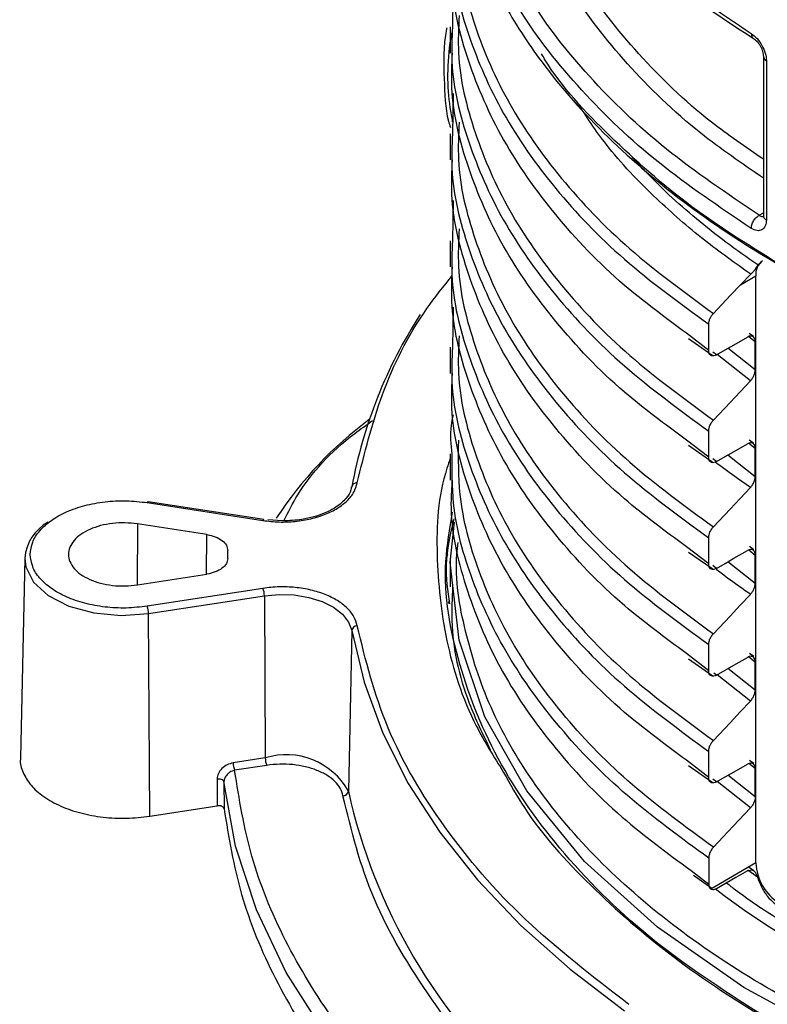
# Model space of a CAD drawing. Units: millimetres. Extents: x 5 to 292, y 5 to 415.
# Drawn here: x 101 to 108, y 147 to 156 of the extents above; entities that cross this region are included whole.
import ezdxf

# ---------------------------------------------------------------- set-up
doc = ezdxf.new("R2010")
doc.units = ezdxf.units.MM

msp = doc.modelspace()

# ---------------------------------------------------------------- linework, layer by layer
at = {"color": 7, "linetype": 'Continuous', "lineweight": 25}
for p, q in [((104.7594, 156.0101), (104.7534, 155.6401)), ((104.7328, 155.641), (104.7328, 155.4011)), ((107.6053, 155.3712), (107.6053, 153.9096)), ((107.6332, 155.3312), (107.6332, 153.8696)), ((104.7594, 155.0295), (104.7534, 154.6596)), ((104.7328, 154.6596), (104.7328, 154.4197)), ((104.7595, 154.0488), (104.7534, 153.6793)), ((104.733, 153.679), (104.733, 153.4391)), ((107.5549, 153.4558), (107.5877, 153.4843)), ((107.395, 153.2747), (107.4902, 153.3703)), ((107.395, 153.2747), (107.5366, 153.3564)), ((107.5366, 147.9672), (107.5366, 153.3564)), ((104.7594, 153.0693), (104.7534, 152.7001)), ((107.1039, 152.6715), (107.1039, 152.9114)), ((107.5143, 152.8), (107.4762, 152.8268)), ((106.9181, 152.7806), (107.132, 152.6315)), ((107.5303, 152.4927), (107.5303, 152.7532)), ((104.733, 152.7), (104.733, 152.4601)), ((107.132, 152.6315), (107.1389, 152.6267)), ((107.1038, 151.6916), (107.1038, 151.9315)), ((107.5139, 151.82), (107.4766, 151.8473)), ((106.9182, 151.8006), (107.132, 151.6516)), ((107.5303, 151.5129), (107.5303, 151.7734)), ((104.733, 151.7212), (104.733, 151.4813)), ((107.132, 151.6516), (107.1387, 151.6469)), ((103.0229, 151.1191), (101.9613, 151.2833)), ((101.9537, 151.2748), (103.0152, 151.1105)), ((103.1937, 151.1061), (103.0598, 151.1181)), ((102.5002, 150.9806), (101.8629, 151.0792)), ((104.7329, 150.7244), (104.7714, 151.0949)), ((107.1037, 150.7117), (107.1037, 150.9516)), ((102.6929, 150.763), (102.6929, 150.8356)), ((107.5187, 150.8424), (107.4785, 150.8709)), ((100.8304, 150.7657), (100.7911, 148.9278)), ((104.6994, 150.78), (104.7119, 150.7994)), ((104.7329, 150.7422), (104.7329, 150.5023)), ((106.9178, 150.821), (107.132, 150.6717)), ((107.5303, 150.533), (107.5303, 150.7935)), ((107.132, 150.6717), (107.1383, 150.6673)), ((101.8628, 150.5195), (102.5002, 150.618)), ((103.0151, 150.488), (101.9535, 150.3239)), ((101.9664, 150.2559), (103.028, 150.42)), ((103.028, 150.42), (103.0362, 148.9313)), ((104.7199, 150.3489), (104.7226, 150.3748)), ((101.9766, 148.3961), (101.9664, 150.2559)), ((103.8295, 150.1006), (103.7982, 148.6276)), ((107.1037, 149.7318), (107.1037, 149.9717)), ((106.9175, 149.8414), (107.132, 149.6919)), ((107.5184, 149.8623), (107.4783, 149.8908)), ((107.5303, 149.5531), (107.5303, 149.8137)), ((107.132, 149.6919), (107.1383, 149.6874)), ((107.1038, 148.752), (107.1038, 148.9919)), ((103.0362, 148.9313), (102.7423, 148.8859)), ((103.0491, 148.8633), (102.7552, 148.8179)), ((106.9179, 148.8614), (107.132, 148.712)), ((107.5167, 148.8817), (107.4772, 148.9092)), ((107.5303, 148.5732), (107.5303, 148.8338)), ((102.5946, 148.739), (102.5949, 148.4917)), ((102.6575, 148.7136), (102.6578, 148.4656)), ((107.132, 148.712), (107.1387, 148.7073)), ((101.9766, 148.3961), (102.5949, 148.4917)), ((107.1039, 148.0121), (107.1039, 147.7722)), ((107.5366, 147.9672), (107.1222, 147.728)), ((106.9649, 147.8539), (107.1326, 147.7365)), ((107.517, 147.8962), (107.4765, 147.925))]:
    msp.add_line(p, q, dxfattribs=at)
at = {"color": 8, "linetype": 'Continuous', "lineweight": 25}
for p, q in [((107.5676, 153.912), (107.6053, 153.9356)), ((107.1039, 152.6715), (106.9006, 152.8287)), ((107.472, 152.7997), (107.5303, 152.7532)), ((107.175, 152.6307), (107.1412, 152.6568)), ((107.5303, 152.4927), (107.2808, 152.6915)), ((107.487, 152.3926), (107.1824, 152.635)), ((107.1038, 151.6916), (106.9007, 151.8487)), ((107.472, 151.8199), (107.5303, 151.7734)), ((107.1749, 151.6508), (107.1412, 151.6769)), ((107.5303, 151.5129), (107.2808, 151.7117)), ((101.8629, 151.0792), (101.8598, 150.5192)), ((102.4983, 150.6177), (102.5002, 150.9806)), ((107.1037, 150.7117), (106.9003, 150.8692)), ((107.472, 150.84), (107.5303, 150.7935)), ((107.1748, 150.6709), (107.1411, 150.697)), ((107.5303, 150.533), (107.2808, 150.7318)), ((107.1037, 149.7318), (106.9, 149.8896)), ((107.472, 149.8602), (107.5303, 149.8137)), ((107.5303, 149.5531), (107.2808, 149.7519)), ((107.1748, 149.691), (107.1502, 149.7101)), ((107.487, 149.4531), (107.1825, 149.6954)), ((107.1038, 148.752), (106.9003, 148.9095)), ((107.5303, 148.8338), (107.472, 148.8803)), ((107.5303, 148.5732), (107.2808, 148.7721)), ((107.1749, 148.7112), (107.1412, 148.7374)), ((107.487, 148.4732), (107.1824, 148.7155)), ((106.9421, 147.8979), (107.1039, 147.7722)), ((107.4643, 147.9037), (107.5503, 147.8404))]:
    msp.add_line(p, q, dxfattribs=at)
at = {"color": 7, "linetype": 'Continuous', "lineweight": 25, "flags": 128}
for points in [[(107.395, 153.2747), (107.3048, 153.179), (107.1472, 153.0114)], [(107.175, 152.6307), (107.2555, 152.677), (107.336, 152.7233), (107.4592, 152.794)], [(107.487, 152.3926), (107.3932, 152.293), (107.2994, 152.1933), (107.1471, 152.0316)], [(107.1749, 151.6508), (107.2554, 151.6971), (107.336, 151.7434), (107.4592, 151.8142)], [(107.487, 151.4128), (107.3932, 151.3132), (107.2994, 151.2135), (107.147, 151.0516)], [(101.9613, 151.2833), (101.9608, 151.2834), (101.9586, 151.2823), (101.9562, 151.2794), (101.9537, 151.2748)], [(107.1748, 150.6709), (107.2553, 150.7172), (107.3359, 150.7635), (107.4592, 150.8343)], [(103.028, 150.42), (103.1646, 150.4322), (103.3024, 150.4272), (103.4352, 150.4052), (103.5567, 150.3673), (103.6612, 150.3151), (103.7439, 150.2512), (103.8009, 150.1786), (103.8295, 150.1006)], [(107.487, 150.4329), (107.3932, 150.3333), (107.2994, 150.2337), (107.147, 150.0718)], [(103.8295, 150.1006), (103.9428, 149.6262), (104.1157, 149.1579), (104.3474, 148.6981), (104.6366, 148.2493), (104.9817, 147.8138), (105.3809, 147.3941), (105.8321, 146.9923), (106.333, 146.6106)], [(107.1748, 149.691), (107.2553, 149.7373), (107.3359, 149.7836), (107.4592, 149.8545)], [(107.487, 149.4531), (107.3932, 149.3534), (107.2994, 149.2538), (107.1471, 149.092)], [(107.1749, 148.7112), (107.2554, 148.7575), (107.336, 148.8038), (107.4592, 148.8746)], [(104.751, 145.1465), (104.5261, 145.3473), (104.0172, 145.8647), (103.584, 146.4047), (103.2292, 146.9634), (102.9554, 147.537), (102.7644, 148.1218), (102.6575, 148.7136)], [(107.1472, 148.1122), (107.2377, 148.2084), (107.3282, 148.3045), (107.487, 148.4732)], [(107.4604, 147.894), (107.3543, 147.833), (107.2652, 147.7818), (107.1761, 147.7306)], [(108.9872, 146.6698), (108.9677, 146.6784), (108.9677, 146.6784), (108.9677, 146.6784), (108.9677, 146.6784), (108.9677, 146.6784), (108.9677, 146.6784), (108.9677, 146.6784), (108.9677, 146.6784), (108.9676, 146.6784), (108.9675, 146.6785), (108.9671, 146.6787), (108.9658, 146.6792), (108.9609, 146.6814), (108.9427, 146.6895), (108.8733, 146.7207), (108.622, 146.8388), (108.2714, 147.0181), (107.8832, 147.2391), (107.6385, 147.3924), (107.4325, 147.5311), (107.2571, 147.657), (107.1655, 147.7268)]]:
    msp.add_lwpolyline(points, dxfattribs=at)
at = {"color": 8, "linetype": 'Continuous', "lineweight": 25, "flags": 128}
for points in [[(103.0229, 151.1191), (103.0223, 151.1191), (103.0201, 151.118), (103.0177, 151.1151), (103.0152, 151.1105)], [(100.8304, 150.7657), (100.8392, 150.6861), (100.9098, 150.5454), (101.0453, 150.4217), (101.2352, 150.3245), (101.4643, 150.2618), (101.7147, 150.2383), (101.9664, 150.2559)], [(108.337, 146.3299), (107.4277, 146.8233), (106.6332, 147.3768), (105.9658, 147.982), (105.4353, 148.6296), (105.0493, 149.3094), (104.8143, 150.0113), (104.7329, 150.7244), (104.7329, 150.7244)]]:
    msp.add_lwpolyline(points, dxfattribs=at)
at = {"color": 8, "linetype": 'Continuous', "lineweight": 25}
for centre, radius, start, end in [((107.6548, 155.376), 0.0498, 186.2304, 244.2755), ((107.6537, 153.9137), 0.0486, 184.78309, 244.99085), ((108.9399, 149.7673), 5.2665, 192.49826, 228.28969)]:
    msp.add_arc(centre, radius, start, end, dxfattribs=at)
at = {"color": 7, "linetype": 'Continuous', "lineweight": 25}
for centre, radius, start, end in [((107.6837, 153.3725), 0.148, 125.0312, 186.27878), ((108.1523, 150.6212), 4.3953, 147.19499, 169.56062), ((106.0762, 149.2161), 3.5081, 126.48989, 146.89198), ((103.8726, 151.4122), 0.0432, 80.79206, 172.81476), ((101.2437, 150.7325), 0.4146, 118.79969, 175.41354), ((102.8373, 150.419), 0.1908, 0.31991, 21.22103), ((101.7756, 150.2548), 0.1908, 0.32131, 21.22039), ((103.8785, 150.0941), 0.0494, 89.17283, 172.52645), ((103.2298, 148.3092), 0.6516, 29.25193, 107.28309), ((102.9331, 148.8869), 0.1908, 180.3208, 201.221), ((103.227, 148.9324), 0.1908, 180.32143, 201.22027), ((103.7492, 148.634), 0.0494, 269.17318, 352.5251), ((107.9973, 147.9881), 0.4612, 182.60318, 237.37498)]:
    msp.add_arc(centre, radius, start, end, dxfattribs=at)
for points, knots in [([(104.9832, 158.3391), (105.1021, 158.0799), (105.3384, 157.5651), (105.9137, 156.8417), (106.6174, 156.1694), (107.2034, 155.7752), (107.4944, 155.5795)], [0, 0, 0, 0, 0.255142, 0.506856, 0.755142, 1, 1, 1, 1]), ([(104.9959, 158.3004), (105.0661, 158.1385), (105.1929, 157.8462), (105.4276, 157.4663), (105.6351, 157.1798), (105.8358, 156.9344), (106.0749, 156.6709), (106.4163, 156.3418), (106.8914, 155.9453), (107.2949, 155.679), (107.5153, 155.5336)], [0, 0, 0, 0, 0.1582211, 0.285574, 0.3820684, 0.4526272, 0.5430081, 0.6643805, 0.816721, 1, 1, 1, 1]), ([(104.7342, 157.6753), (104.7338, 157.6669), (104.7235, 157.4549), (104.778, 157.0415), (104.9365, 156.4446), (105.2018, 155.8674), (105.5967, 155.2555), (106.1533, 154.6239), (106.8955, 153.9951), (107.7576, 153.4313), (108.7342, 152.933), (109.8245, 152.5032), (110.9205, 152.1801), (111.9832, 151.9499), (112.8727, 151.8128), (113.6733, 151.7298), (114.3739, 151.6847), (115.166, 151.665), (116.0619, 151.684), (116.8313, 151.7428), (117.3927, 151.8075), (117.7384, 151.8544), (118.0865, 151.909), (118.4366, 151.9716), (118.788, 152.0423), (119.2572, 152.148), (119.8849, 152.3125), (120.6944, 152.574), (121.5582, 152.9131), (122.0971, 153.1997), (122.3679, 153.3437)], [0, 0, 0, 0, 0.001809, 0.045479, 0.088585, 0.131128, 0.173106, 0.228185, 0.282262, 0.335338, 0.388414, 0.442491, 0.49757, 0.539549, 0.582091, 0.610773, 0.639705, 0.668888, 0.708423, 0.750091, 0.76446, 0.779066, 0.793909, 0.80899, 0.824307, 0.839862, 0.871199, 0.909402, 0.954467, 1, 1, 1, 1]), ([(107.5676, 153.912), (107.2736, 154.1103), (106.6856, 154.5069), (105.9875, 155.1811), (105.4257, 155.8971), (105.1955, 156.4033), (105.0804, 156.6564)], [0, 0, 0, 0, 0.249981, 0.4999982, 0.7500163, 1, 1, 1, 1]), ([(107.4944, 153.7914), (107.2034, 153.9874), (106.6174, 154.382), (105.9137, 155.0567), (105.3384, 155.7835), (105.1021, 156.3016), (104.9832, 156.5624)], [0, 0, 0, 0, 0.2448581, 0.4931442, 0.7448582, 1, 1, 1, 1]), ([(106.9006, 152.8287), (106.7048, 152.973), (106.243, 153.3132), (105.6795, 153.9122), (105.1936, 154.6021), (104.8819, 155.3233), (104.7326, 155.9212), (104.7486, 156.2747), (104.7534, 156.381)], [0, 0, 0, 0, 0.142604, 0.336156, 0.529718, 0.723268, 0.916829, 1, 1, 1, 1]), ([(104.7016, 155.6333), (104.7008, 155.6297), (104.6649, 155.4631), (104.679, 155.1835), (104.6853, 154.876), (104.7282, 154.7371), (104.7342, 154.7177)], [0, 0, 0, 0, 0.0107204, 0.4984829, 0.9301478, 1, 1, 1, 1]), ([(107.4944, 155.5795), (107.5126, 155.5657), (107.5487, 155.5383), (107.5947, 155.4723), (107.6269, 155.399), (107.6311, 155.3537), (107.6332, 155.3312)], [0, 0, 0, 0, 0.253229, 0.504067, 0.75263, 1, 1, 1, 1]), ([(107.5153, 155.5336), (107.521, 155.5296), (107.5325, 155.5216), (107.5494, 155.5047), (107.5652, 155.4849), (107.5791, 155.4627), (107.5906, 155.439), (107.599, 155.4149), (107.6044, 155.3912), (107.605, 155.3768), (107.6053, 155.3696)], [0, 0, 0, 0, 0.124625, 0.249697, 0.374998, 0.500355, 0.625621, 0.750689, 0.875495, 1, 1, 1, 1]), ([(106.9007, 151.8487), (106.7049, 151.9931), (106.2431, 152.3333), (105.6797, 152.9324), (105.1933, 153.6222), (104.8823, 154.3435), (104.7324, 154.9413), (104.7486, 155.2948), (104.7534, 155.401)], [0, 0, 0, 0, 0.1426355, 0.3361972, 0.5297573, 0.723312, 0.9168768, 1, 1, 1, 1]), ([(107.8091, 153.4256), (107.5128, 153.6095), (106.9093, 153.9843), (106.188, 154.6331), (105.7353, 155.1096), (105.5816, 155.3747), (105.5704, 155.3941)], [0, 0, 0, 0, 0.316954, 0.645687, 0.974084, 1, 1, 1, 1]), ([(106.9003, 150.8692), (106.7046, 151.0134), (106.2432, 151.3537), (105.6795, 151.9525), (105.1934, 152.6423), (104.8825, 153.3636), (104.7323, 153.9609), (104.7485, 154.3139), (104.7534, 154.4196)], [0, 0, 0, 0, 0.142609, 0.33627, 0.529919, 0.723577, 0.917234, 1, 1, 1, 1]), ([(107.4944, 153.7914), (107.4954, 153.8022), (107.4969, 153.8187), (107.506, 153.8425), (107.5154, 153.8606), (107.5272, 153.8774), (107.5442, 153.8967), (107.5583, 153.906), (107.5676, 153.912)], [0, 0, 0, 0, 0.239517, 0.3684, 0.499999, 0.6316, 0.760481, 1, 1, 1, 1]), ([(107.5676, 153.912), (107.5721, 153.9091), (107.5809, 153.9034), (107.5966, 153.8996), (107.6088, 153.899), (107.6134, 153.9047), (107.6136, 153.9049)], [0, 0, 0, 0, 0.267671, 0.520473, 0.979735, 1, 1, 1, 1]), ([(107.6332, 153.8696), (107.6311, 153.8496), (107.6269, 153.8094), (107.5947, 153.7749), (107.5487, 153.765), (107.5126, 153.7826), (107.4944, 153.7914)], [0, 0, 0, 0, 0.24749, 0.49598, 0.746845, 1, 1, 1, 1]), ([(107.555, 153.4558), (107.5509, 153.4493), (107.5427, 153.4364), (107.5249, 153.4099), (107.5067, 153.3868), (107.4948, 153.3748), (107.4902, 153.3703)], [0, 0, 0, 0, 0.287745, 0.576796, 0.83888, 1, 1, 1, 1]), ([(106.9, 149.8896), (106.7045, 150.0338), (106.2433, 150.374), (105.6792, 150.9726), (105.1937, 151.6626), (104.8823, 152.3838), (104.7323, 152.9808), (104.7485, 153.3335), (104.7534, 153.439)], [0, 0, 0, 0, 0.142571, 0.336282, 0.529985, 0.7237, 0.917403, 1, 1, 1, 1]), ([(103.8795, 151.4548), (103.9464, 151.7264), (104.0803, 152.2696), (104.3929, 152.9086), (104.6718, 153.2588), (104.7521, 153.3596)], [0, 0, 0, 0, 0.415856, 0.831801, 1, 1, 1, 1]), ([(107.1039, 152.9114), (107.1047, 152.921), (107.1062, 152.9402), (107.1184, 152.9714), (107.1331, 152.9955), (107.1437, 153.0075), (107.1472, 153.0114)], [0, 0, 0, 0, 0.286721, 0.57343, 0.860454, 1, 1, 1, 1]), ([(107.5303, 152.7532), (107.5295, 152.7619), (107.5279, 152.7793), (107.5157, 152.7967), (107.4978, 152.8049), (107.4778, 152.8033), (107.4645, 152.7967), (107.4592, 152.794)], [0, 0, 0, 0, 0.213626, 0.427214, 0.641534, 0.857005, 1, 1, 1, 1]), ([(107.175, 152.6307), (107.1669, 152.627), (107.1509, 152.6196), (107.1295, 152.6215), (107.1134, 152.6331), (107.1051, 152.6512), (107.1042, 152.6658), (107.1039, 152.6715)], [0, 0, 0, 0, 0.2161166, 0.43224, 0.6480953, 0.8630711, 1, 1, 1, 1]), ([(106.9003, 148.9095), (106.7047, 149.0538), (106.2433, 149.394), (105.6791, 149.9927), (105.1939, 150.6828), (104.8819, 151.4039), (104.7325, 152.0013), (104.7486, 152.3543), (104.7534, 152.46)], [0, 0, 0, 0, 0.142611, 0.336257, 0.529907, 0.72356, 0.917204, 1, 1, 1, 1]), ([(107.487, 152.3926), (107.494, 152.401), (107.5081, 152.418), (107.5229, 152.4489), (107.5296, 152.4745), (107.5301, 152.4883), (107.5303, 152.4927)], [0, 0, 0, 0, 0.2884783, 0.5769986, 0.8644462, 1, 1, 1, 1]), ([(104.751, 151.7215), (104.7415, 151.8087), (104.7286, 151.9285), (104.7546, 152.0472), (104.7617, 152.0794)], [0, 0, 0, 0, 0.728583, 1, 1, 1, 1]), ([(107.1038, 151.9315), (107.1046, 151.9411), (107.1062, 151.9603), (107.1183, 151.9915), (107.1331, 152.0157), (107.1437, 152.0276), (107.1471, 152.0316)], [0, 0, 0, 0, 0.286723, 0.573434, 0.860462, 1, 1, 1, 1]), ([(107.5303, 151.7734), (107.5295, 151.7821), (107.528, 151.7995), (107.5158, 151.8169), (107.4978, 151.8251), (107.4778, 151.8235), (107.4645, 151.8168), (107.4592, 151.8142)], [0, 0, 0, 0, 0.21348, 0.426931, 0.64111, 0.856405, 1, 1, 1, 1]), ([(107.1749, 151.6508), (107.1669, 151.6471), (107.1508, 151.6397), (107.1295, 151.6416), (107.1134, 151.6532), (107.105, 151.6714), (107.1042, 151.6859), (107.1038, 151.6916)], [0, 0, 0, 0, 0.216112, 0.4322274, 0.6480836, 0.8630611, 1, 1, 1, 1]), ([(104.7507, 151.481), (104.7455, 151.4107), (104.7215, 151.0862), (104.8561, 150.5084), (105.1575, 149.764), (105.646, 149.0514), (106.2334, 148.4203), (106.7244, 148.0583), (106.9421, 147.8979)], [0, 0, 0, 0, 0.054527, 0.251677, 0.44882, 0.645974, 0.843116, 1, 1, 1, 1]), ([(107.487, 151.4128), (107.494, 151.4213), (107.5081, 151.4382), (107.5228, 151.4692), (107.5295, 151.4947), (107.5301, 151.5085), (107.5303, 151.5128)], [0, 0, 0, 0, 0.288726, 0.577498, 0.86518, 1, 1, 1, 1]), ([(103.0152, 151.1105), (103.0642, 151.1048), (103.1619, 151.0933), (103.3122, 151.0999), (103.4562, 151.1235), (103.5883, 151.1648), (103.702, 151.2214), (103.7913, 151.2908), (103.8553, 151.3696), (103.8714, 151.4264), (103.8795, 151.4548)], [0, 0, 0, 0, 0.125246, 0.250025, 0.375001, 0.499999, 0.624996, 0.749973, 0.874706, 1, 1, 1, 1]), ([(103.8245, 151.4188), (103.8241, 151.4095), (103.8229, 151.3745), (103.7787, 151.3096), (103.6957, 151.2348), (103.5886, 151.179), (103.4816, 151.1423), (103.3535, 151.1132), (103.254, 151.1088), (103.1937, 151.1061)], [0, 0, 0, 0, 0.060003, 0.22723, 0.415109, 0.56823, 0.687258, 0.810376, 1, 1, 1, 1]), ([(100.8803, 150.7994), (100.8846, 150.837), (100.8933, 150.9121), (100.9621, 151.019), (101.068, 151.1144), (101.2094, 151.1933), (101.3781, 151.2517), (101.5651, 151.2861), (101.7617, 151.2967), (101.8897, 151.2821), (101.9537, 151.2748)], [0, 0, 0, 0, 0.125, 0.25, 0.375001, 0.500001, 0.625004, 0.749987, 0.875048, 1, 1, 1, 1]), ([(107.7188, 146.4933), (107.361, 146.7197), (106.6344, 147.1795), (105.7954, 147.9875), (105.1596, 148.8634), (104.7876, 149.787), (104.647, 150.5709), (104.7286, 151.0353), (104.755, 151.1857)], [0, 0, 0, 0, 0.177998, 0.361522, 0.545056, 0.728597, 0.912121, 1, 1, 1, 1]), ([(104.7657, 151.1263), (104.7332, 150.9857), (104.6732, 150.7264), (104.7087, 150.4656), (104.7249, 150.3462)], [0, 0, 0, 0, 0.541873, 1, 1, 1, 1]), ([(101.8629, 151.0792), (101.8252, 151.0835), (101.7498, 151.0921), (101.6341, 151.0858), (101.524, 151.0656), (101.4247, 151.0312), (101.3416, 150.9848), (101.2788, 150.9286), (101.2398, 150.8657), (101.2266, 150.7994), (101.2398, 150.733), (101.2788, 150.6701), (101.3415, 150.6139), (101.4247, 150.5675), (101.5239, 150.5331), (101.634, 150.5129), (101.7497, 150.5065), (101.8251, 150.5152), (101.8628, 150.5195)], [0, 0, 0, 0, 0.0625, 0.125, 0.1875, 0.25, 0.3125, 0.375, 0.4375, 0.5, 0.5625, 0.625, 0.6875, 0.75, 0.8125, 0.875, 0.9375, 1, 1, 1, 1]), ([(107.1037, 150.9516), (107.1045, 150.9612), (107.1061, 150.9804), (107.1182, 151.0116), (107.133, 151.0358), (107.1436, 151.0477), (107.147, 151.0516)], [0, 0, 0, 0, 0.286715, 0.573425, 0.860445, 1, 1, 1, 1]), ([(102.5002, 150.9806), (102.527, 150.9748), (102.5804, 150.9633), (102.6425, 150.9284), (102.6848, 150.8847), (102.6902, 150.852), (102.6929, 150.8356)], [0, 0, 0, 0, 0.2500001, 0.4999996, 0.7499994, 1, 1, 1, 1]), ([(107.5302, 150.7935), (107.5294, 150.8022), (107.5278, 150.8196), (107.5157, 150.837), (107.4977, 150.8452), (107.4777, 150.8435), (107.4645, 150.837), (107.4592, 150.8343)], [0, 0, 0, 0, 0.213736, 0.427446, 0.641892, 0.857494, 1, 1, 1, 1]), ([(102.6929, 150.763), (102.6902, 150.7466), (102.6848, 150.7138), (102.6425, 150.6702), (102.5803, 150.6352), (102.5269, 150.6238), (102.5002, 150.618)], [0, 0, 0, 0, 0.25, 0.5, 0.749999, 1, 1, 1, 1]), ([(107.1748, 150.6709), (107.1668, 150.6672), (107.1507, 150.6598), (107.1293, 150.6617), (107.1133, 150.6733), (107.1049, 150.6915), (107.1041, 150.706), (107.1037, 150.7117)], [0, 0, 0, 0, 0.216117, 0.432242, 0.648101, 0.863076, 1, 1, 1, 1]), ([(103.8793, 150.1436), (103.8712, 150.172), (103.8551, 150.2289), (103.7911, 150.3076), (103.7019, 150.377), (103.5881, 150.4337), (103.4561, 150.475), (103.3121, 150.4986), (103.1618, 150.5052), (103.0641, 150.4938), (103.0151, 150.488)], [0, 0, 0, 0, 0.125246, 0.250025, 0.375002, 0.499999, 0.624997, 0.749973, 0.874707, 1, 1, 1, 1]), ([(104.7543, 150.5021), (104.7494, 150.3987), (104.7323, 150.041), (104.8439, 149.5357), (105.0317, 149.1488), (105.1005, 149.0071)], [0, 0, 0, 0, 0.2049837, 0.7087258, 1, 1, 1, 1]), ([(107.487, 150.433), (107.494, 150.4414), (107.5081, 150.4584), (107.5228, 150.4893), (107.5295, 150.5149), (107.5301, 150.5286), (107.5303, 150.533)], [0, 0, 0, 0, 0.288645, 0.577335, 0.864942, 1, 1, 1, 1]), ([(106.3717, 146.6689), (106.0412, 146.9236), (105.3802, 147.4331), (104.6506, 148.2927), (104.1139, 149.1985), (103.9574, 149.8286), (103.8793, 150.1436)], [0, 0, 0, 0, 0.249977, 0.5, 0.750023, 1, 1, 1, 1]), ([(107.1037, 149.9717), (107.1045, 149.9813), (107.1061, 150.0005), (107.1182, 150.0318), (107.133, 150.0559), (107.1436, 150.0679), (107.147, 150.0718)], [0, 0, 0, 0, 0.286704, 0.573401, 0.860419, 1, 1, 1, 1]), ([(107.5302, 149.8136), (107.5294, 149.8223), (107.5279, 149.8398), (107.5157, 149.8572), (107.4977, 149.8653), (107.4778, 149.8637), (107.4645, 149.8571), (107.4592, 149.8545)], [0, 0, 0, 0, 0.21366, 0.427297, 0.641668, 0.857192, 1, 1, 1, 1]), ([(107.1748, 149.691), (107.1668, 149.6873), (107.1507, 149.6799), (107.1293, 149.6818), (107.1133, 149.6935), (107.1049, 149.7116), (107.1041, 149.7262), (107.1037, 149.7318)], [0, 0, 0, 0, 0.216126, 0.43226, 0.648127, 0.863102, 1, 1, 1, 1]), ([(107.487, 149.4532), (107.494, 149.4616), (107.5081, 149.4786), (107.5227, 149.5096), (107.5293, 149.535), (107.5299, 149.5487), (107.5301, 149.553)], [0, 0, 0, 0, 0.289402, 0.57885, 0.867197, 1, 1, 1, 1]), ([(107.1038, 148.9919), (107.1046, 149.0015), (107.1061, 149.0207), (107.1183, 149.052), (107.133, 149.0761), (107.1436, 149.0881), (107.1471, 149.092)], [0, 0, 0, 0, 0.286705, 0.573404, 0.860418, 1, 1, 1, 1]), ([(100.7923, 148.9279), (100.7919, 148.9257), (100.7828, 148.8824), (100.811, 148.7966), (100.8798, 148.6788), (100.9986, 148.5733), (101.1543, 148.4862), (101.3407, 148.4216), (101.5473, 148.3837), (101.7645, 148.3718), (101.9059, 148.388), (101.9766, 148.3961)], [0, 0, 0, 0, 0.006611, 0.130785, 0.254959, 0.379132, 0.503306, 0.627479, 0.751653, 0.875826, 1, 1, 1, 1]), ([(102.7423, 148.8859), (102.7231, 148.8811), (102.6847, 148.8715), (102.636, 148.8357), (102.6014, 148.7893), (102.5969, 148.7558), (102.5946, 148.739)], [0, 0, 0, 0, 0.249914, 0.500117, 0.750234, 1, 1, 1, 1]), ([(103.7485, 148.5845), (103.7419, 148.6076), (103.7289, 148.6536), (103.6771, 148.7173), (103.6049, 148.7735), (103.5129, 148.8193), (103.406, 148.8528), (103.2895, 148.8718), (103.1679, 148.8772), (103.0888, 148.868), (103.0491, 148.8633)], [0, 0, 0, 0, 0.125298, 0.250007, 0.375002, 0.499998, 0.624995, 0.749991, 0.874643, 1, 1, 1, 1]), ([(107.5301, 148.8337), (107.5294, 148.8424), (107.5278, 148.8599), (107.5156, 148.8773), (107.4977, 148.8854), (107.4777, 148.8838), (107.4645, 148.8773), (107.4592, 148.8746)], [0, 0, 0, 0, 0.213834, 0.427644, 0.642194, 0.857902, 1, 1, 1, 1]), ([(102.7552, 148.8179), (102.7471, 148.8156), (102.732, 148.8115), (102.7083, 148.7987), (102.6886, 148.7826), (102.6734, 148.7638), (102.6642, 148.7469), (102.6585, 148.7299), (102.6578, 148.719), (102.6575, 148.7136)], [0, 0, 0, 0, 0.161733, 0.299044, 0.499688, 0.631655, 0.758825, 0.881494, 1, 1, 1, 1]), ([(105.223, 148.7988), (105.2832, 148.6902), (105.4836, 148.3293), (106.0019, 147.7552), (106.7605, 147.0911), (107.6726, 146.4926), (108.7094, 145.967), (109.8569, 145.5243), (111.0946, 145.172), (112.4013, 144.9157), (113.7548, 144.7602), (115.1319, 144.7082), (116.509, 144.7601), (117.8624, 144.9155), (119.1697, 145.1713), (120.4055, 145.5246), (121.5602, 145.963), (122.2341, 146.3236), (122.5709, 146.5038)], [0, 0, 0, 0, 0.027893, 0.092669, 0.157524, 0.222314, 0.287094, 0.35195, 0.416736, 0.481519, 0.546373, 0.611157, 0.67594, 0.740794, 0.805579, 0.870364, 0.935193, 1, 1, 1, 1]), ([(102.5946, 148.739), (102.5982, 148.7394), (102.6054, 148.7402), (102.6166, 148.7397), (102.6273, 148.7379), (102.637, 148.7349), (102.6452, 148.7307), (102.6516, 148.7256), (102.6561, 148.7198), (102.657, 148.7157), (102.6575, 148.7136)], [0, 0, 0, 0, 0.123457, 0.250002, 0.37654, 0.5, 0.623461, 0.749999, 0.876542, 1, 1, 1, 1]), ([(107.1749, 148.7112), (107.1668, 148.7075), (107.1508, 148.7001), (107.1294, 148.702), (107.1133, 148.7137), (107.105, 148.7318), (107.1041, 148.7464), (107.1038, 148.752)], [0, 0, 0, 0, 0.2161256, 0.4322582, 0.6481219, 0.8630977, 1, 1, 1, 1]), ([(107.5301, 148.5731), (107.5293, 148.5635), (107.5278, 148.5444), (107.5156, 148.5131), (107.5009, 148.4891), (107.4904, 148.4771), (107.487, 148.4732)], [0, 0, 0, 0, 0.287186, 0.574362, 0.861892, 1, 1, 1, 1]), ([(102.6578, 148.4656), (102.6573, 148.4678), (102.6564, 148.472), (102.6519, 148.4779), (102.6456, 148.4831), (102.6372, 148.4874), (102.6276, 148.4906), (102.6169, 148.4924), (102.6058, 148.4929), (102.5986, 148.4921), (102.5949, 148.4917)], [0, 0, 0, 0, 0.127092, 0.249615, 0.3767, 0.500022, 0.626254, 0.750455, 0.874348, 1, 1, 1, 1]), ([(102.6578, 148.4656), (102.7012, 148.2025), (102.788, 147.6762), (103.1063, 146.9029), (103.5626, 146.155), (104.1065, 145.4849), (104.5548, 145.0881), (104.7531, 144.9127)], [0, 0, 0, 0, 0.208658, 0.417317, 0.625975, 0.834633, 1, 1, 1, 1]), ([(107.1472, 148.1122), (107.1401, 148.1037), (107.126, 148.0868), (107.1113, 148.0559), (107.1046, 148.0303), (107.1041, 148.0165), (107.1039, 148.0121)], [0, 0, 0, 0, 0.288514, 0.577067, 0.864637, 1, 1, 1, 1]), ([(107.4604, 147.894), (107.4684, 147.8976), (107.4844, 147.9048), (107.5069, 147.9021), (107.526, 147.8891), (107.5408, 147.8674), (107.5472, 147.8491), (107.5503, 147.8404)], [0, 0, 0, 0, 0.208637, 0.417428, 0.621843, 0.818472, 1, 1, 1, 1]), ([(107.1039, 147.7722), (107.1047, 147.7635), (107.1062, 147.7461), (107.1151, 147.7334), (107.1213, 147.7287), (107.1222, 147.728)], [0, 0, 0, 0, 0.457152, 0.914252, 1, 1, 1, 1]), ([(107.5503, 147.8404), (107.5618, 147.8088), (107.5847, 147.7457), (107.6402, 147.6607), (107.6892, 147.6099), (107.7176, 147.5899), (107.7239, 147.5854)], [0, 0, 0, 0, 0.303892, 0.607744, 0.912444, 1, 1, 1, 1]), ([(107.1761, 147.7306), (107.1681, 147.727), (107.152, 147.7198), (107.1334, 147.7216), (107.1249, 147.7264), (107.1222, 147.728)], [0, 0, 0, 0, 0.4038451, 0.807699, 1, 1, 1, 1])]:
    msp.add_open_spline(points, degree=3, knots=knots, dxfattribs=at)
at = {"color": 8, "linetype": 'Continuous', "lineweight": 25}
for points, knots in [([(104.8183, 156.9436), (104.8074, 156.7563), (104.7822, 156.3231), (104.9383, 155.6474), (105.2514, 154.9308), (105.7312, 154.2444), (106.3509, 153.594), (106.8817, 153.2056), (107.1472, 153.0114)], [0, 0, 0, 0, 0.132269, 0.305819, 0.47936, 0.652911, 0.826453, 1, 1, 1, 1]), ([(107.6053, 154.4256), (107.442, 154.5376), (107.0055, 154.8371), (106.4419, 155.3911), (105.9019, 156.0706), (105.6809, 156.5558), (105.5697, 156.8)], [0, 0, 0, 0, 0.164293, 0.439076, 0.717645, 1, 1, 1, 1]), ([(107.6053, 154.253), (107.4083, 154.3879), (106.933, 154.7132), (106.3391, 155.2975), (105.802, 155.9807), (105.5822, 156.4642), (105.4724, 156.7059)], [0, 0, 0, 0, 0.190937, 0.460632, 0.730336, 1, 1, 1, 1]), ([(104.7534, 156.6206), (104.7486, 156.5145), (104.7326, 156.161), (104.8818, 155.5632), (105.194, 154.8421), (105.6782, 154.1516), (106.3021, 153.4974), (106.8366, 153.1067), (107.1039, 152.9114)], [0, 0, 0, 0, 0.079075, 0.263264, 0.447443, 0.631633, 0.815814, 1, 1, 1, 1]), ([(104.8147, 155.7469), (104.8092, 155.6319), (104.7918, 155.2712), (104.941, 154.6676), (105.2505, 153.9508), (105.7315, 153.2646), (106.3509, 152.6142), (106.8817, 152.2258), (107.1471, 152.0316)], [0, 0, 0, 0, 0.085578, 0.268468, 0.451349, 0.634234, 0.817121, 1, 1, 1, 1]), ([(104.7534, 155.6401), (104.7486, 155.5342), (104.7325, 155.1809), (104.8822, 154.5834), (105.1937, 153.8622), (105.6784, 153.1718), (106.3021, 152.5175), (106.8366, 152.1268), (107.1038, 151.9315)], [0, 0, 0, 0, 0.078918, 0.26314, 0.447352, 0.63157, 0.815789, 1, 1, 1, 1]), ([(104.7552, 154.7703), (104.7472, 154.8135), (104.7049, 155.0426), (104.7034, 155.3243), (104.7451, 155.569), (104.748, 155.5865)], [0, 0, 0, 0, 0.177258, 0.941108, 1, 1, 1, 1]), ([(107.4944, 155.5795), (107.4954, 155.5698), (107.497, 155.5549), (107.5058, 155.5406), (107.5123, 155.5359), (107.5156, 155.5335)], [0, 0, 0, 0, 0.482484, 0.742091, 1, 1, 1, 1]), ([(107.4902, 153.3703), (107.3459, 153.4732), (107.0347, 153.6951), (106.5862, 154.0915), (106.1791, 154.5128), (105.9812, 154.8204), (105.8965, 154.9519)], [0, 0, 0, 0, 0.215216, 0.46417, 0.770831, 1, 1, 1, 1]), ([(104.8147, 154.7672), (104.8091, 154.6522), (104.7915, 154.2914), (104.9411, 153.6877), (105.2505, 152.971), (105.7313, 152.2847), (106.3511, 151.6344), (106.8817, 151.2459), (107.147, 151.0516)], [0, 0, 0, 0, 0.085616, 0.268494, 0.451373, 0.634245, 0.817128, 1, 1, 1, 1]), ([(104.7534, 154.6596), (104.7485, 154.5539), (104.7323, 154.2009), (104.8824, 153.6035), (105.1937, 152.8824), (105.6782, 152.1919), (106.3024, 151.5377), (106.8366, 151.147), (107.1037, 150.9516)], [0, 0, 0, 0, 0.0787767, 0.2630229, 0.4472702, 0.6315098, 0.8157604, 1, 1, 1, 1]), ([(107.5549, 153.4558), (107.4568, 153.5244), (107.2605, 153.6617), (106.9895, 153.8777), (106.6941, 154.1347), (106.5111, 154.3269), (106.4022, 154.4414)], [0, 0, 0, 0, 0.223554, 0.447109, 0.670666, 1, 1, 1, 1]), ([(104.8147, 153.7869), (104.8091, 153.672), (104.7916, 153.3114), (104.9409, 152.7079), (105.2508, 151.9912), (105.731, 151.3048), (106.3513, 150.6546), (106.8818, 150.2661), (107.147, 150.0718)], [0, 0, 0, 0, 0.085497, 0.268393, 0.4513, 0.634195, 0.817098, 1, 1, 1, 1]), ([(104.7534, 153.6793), (104.7485, 153.5737), (104.7323, 153.2209), (104.8822, 152.6236), (105.194, 151.9026), (105.6779, 151.212), (106.3026, 150.558), (106.8367, 150.1671), (107.1037, 149.9717)], [0, 0, 0, 0, 0.078678, 0.262938, 0.447208, 0.631467, 0.815735, 1, 1, 1, 1]), ([(104.8147, 152.8069), (104.8092, 152.692), (104.7918, 152.3315), (104.9406, 151.728), (105.251, 151.0114), (105.7309, 150.3249), (106.3512, 149.6748), (106.8818, 149.2862), (107.1471, 149.092)], [0, 0, 0, 0, 0.085459, 0.268362, 0.451273, 0.634182, 0.817086, 1, 1, 1, 1]), ([(104.7534, 152.7001), (104.7486, 152.5943), (104.7325, 152.2413), (104.8818, 151.6438), (105.1942, 150.9228), (105.6778, 150.2321), (106.3025, 149.5781), (106.8367, 149.1873), (107.1038, 148.9919)], [0, 0, 0, 0, 0.078825, 0.263055, 0.447293, 0.631528, 0.81576, 1, 1, 1, 1]), ([(103.205, 151.107), (103.2458, 151.1874), (103.3901, 151.4718), (103.6742, 151.7859), (103.965, 151.9883), (104.0207, 152.027)], [0, 0, 0, 0, 0.241727, 0.85481, 1, 1, 1, 1]), ([(107.1472, 148.1122), (106.891, 148.2992), (106.3786, 148.6731), (105.7731, 149.2972), (105.2977, 149.9556), (104.9762, 150.6432), (104.8047, 151.278), (104.8088, 151.6812), (104.8105, 151.8474)], [0, 0, 0, 0, 0.175405, 0.3508, 0.526205, 0.701605, 0.877004, 1, 1, 1, 1]), ([(104.733, 151.6789), (104.7227, 151.6499), (104.6202, 151.3614), (104.5928, 150.7978), (104.6747, 150.0055), (104.8887, 149.3319), (105.134, 148.9407), (105.223, 148.7988)], [0, 0, 0, 0, 0.030424, 0.301995, 0.573508, 0.845377, 1, 1, 1, 1]), ([(107.1039, 148.0121), (106.846, 148.2002), (106.3302, 148.5762), (105.7206, 149.2039), (105.2415, 149.8661), (104.918, 150.5578), (104.7472, 151.1806), (104.7499, 151.5703), (104.751, 151.7215)], [0, 0, 0, 0, 0.177483, 0.354956, 0.53244, 0.709918, 0.887395, 1, 1, 1, 1]), ([(107.487, 151.4128), (107.3821, 151.4854), (107.2727, 151.5611), (107.1717, 151.6404), (107.1676, 151.6436)], [0, 0, 0, 0, 0.959138, 1, 1, 1, 1]), ([(125.453, 151.2493), (125.4526, 151.0993), (125.4516, 150.6997), (125.2764, 150.0561), (124.949, 149.3316), (124.468, 148.6358), (123.8491, 147.979), (123.1004, 147.3702), (122.232, 146.819), (121.2581, 146.3326), (120.1927, 145.9182), (119.0515, 145.5821), (117.8521, 145.3282), (116.6119, 145.161), (115.3497, 145.082), (114.0842, 145.0921), (112.8345, 145.1916), (111.6189, 145.3777), (110.456, 145.6482), (109.3629, 145.9983), (108.3555, 146.4224), (107.4501, 146.9145), (106.6587, 147.4662), (105.9939, 148.0696), (105.4668, 148.715), (105.0793, 149.3927), (104.8578, 150.0919), (104.7689, 150.6019), (104.8008, 150.8736), (104.805, 150.909)], [0, 0, 0, 0, 0.023323, 0.062157, 0.100992, 0.139825, 0.17866, 0.217495, 0.256328, 0.295164, 0.333997, 0.372832, 0.411667, 0.4505, 0.489336, 0.528169, 0.567004, 0.605839, 0.644672, 0.683507, 0.722341, 0.761175, 0.80001, 0.838844, 0.877679, 0.916513, 0.955347, 0.994182, 1, 1, 1, 1]), ([(101.9535, 150.3239), (101.8895, 150.3166), (101.7615, 150.302), (101.5649, 150.3126), (101.3779, 150.347), (101.2093, 150.4055), (101.0679, 150.4844), (100.962, 150.5798), (100.8933, 150.6866), (100.8846, 150.7618), (100.8803, 150.7994)], [0, 0, 0, 0, 0.124951, 0.250013, 0.374996, 0.499999, 0.624999, 0.749999, 0.875, 1, 1, 1, 1]), ([(107.487, 150.433), (107.4445, 150.4623), (107.3361, 150.5371), (107.2337, 150.6147), (107.1713, 150.6618)], [0, 0, 0, 0, 0.391567, 1, 1, 1, 1]), ([(104.7745, 145.3293), (104.6015, 145.4823), (104.178, 145.8568), (103.6554, 146.5039), (103.1983, 147.2526), (102.8819, 148.0272), (102.7974, 148.5543), (102.7552, 148.8179)], [0, 0, 0, 0, 0.14721, 0.360376, 0.573557, 0.786783, 1, 1, 1, 1]), ([(105.3668, 145.8128), (105.3481, 145.828), (105.0081, 146.1057), (104.5408, 146.7166), (103.9828, 147.6274), (103.8266, 148.2655), (103.7485, 148.5845)], [0, 0, 0, 0, 0.0189912, 0.346014, 0.6730367, 1, 1, 1, 1]), ([(107.2683, 147.7836), (107.2948, 147.763), (107.4422, 147.6487), (107.7023, 147.4752), (108.0686, 147.2528), (108.3273, 147.1055), (108.4916, 147.027), (108.5175, 147.0146)], [0, 0, 0, 0, 0.073011, 0.405568, 0.651078, 0.944979, 1, 1, 1, 1])]:
    msp.add_open_spline(points, degree=3, knots=knots, dxfattribs=at)

doc.saveas('drawing.dxf')
